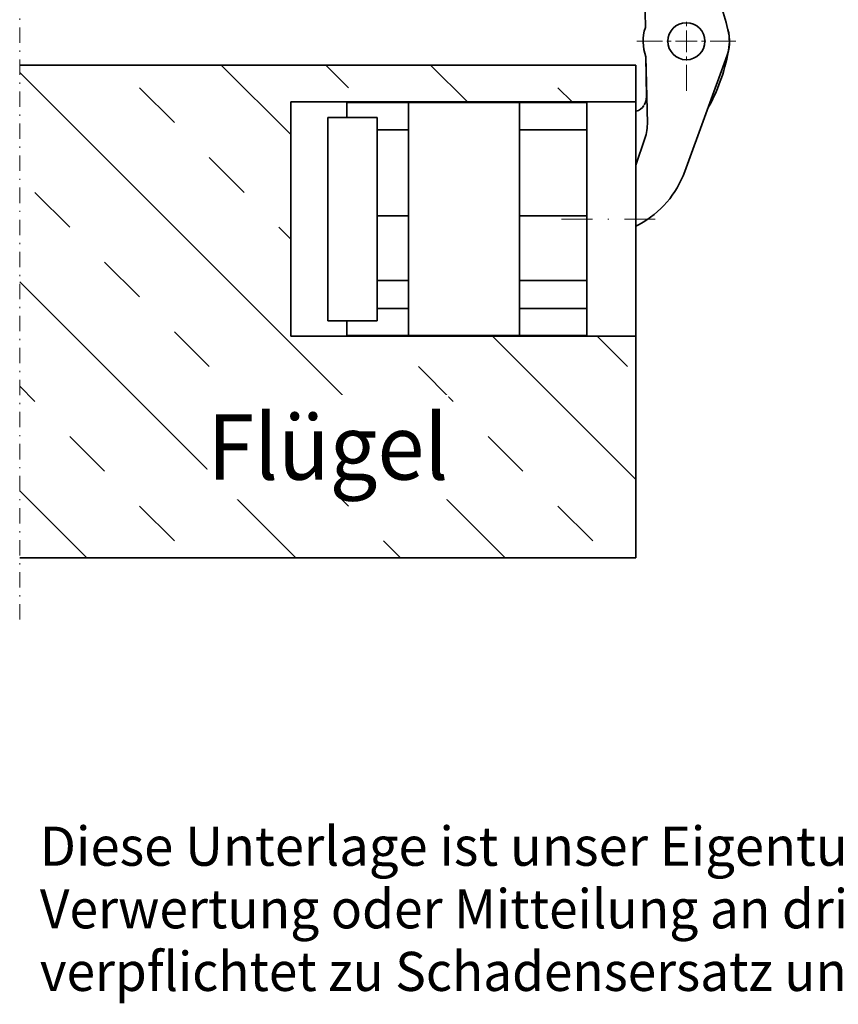
# Model space of a CAD drawing. Units: millimetres. Extents: x -669 to -75, y 3 to 423.
# Drawn here: x -206 to -140, y 80 to 160 of the extents above; entities that cross this region are included whole.
import ezdxf
from ezdxf.enums import TextEntityAlignment as Align

# ---------------------------------------------------------------- set-up
doc = ezdxf.new("R2010")
doc.units = ezdxf.units.MM
doc.header["$LTSCALE"] = 5
for name, pattern in [('AUSGEZOGEN', [0]), ('DASHDOT', [1, 0.5, -0.25, 0, -0.25]), ('DASHDOT2', [0.5, 0.25, -0.125, 0, -0.125])]:
    doc.linetypes.add(name, pattern=pattern)
for name, color, linetype in [('BEMASS', 1, 'Continuous'), ('KONTUREN', 18, 'Continuous'), ('MITTEL', 8, 'Continuous'), ('RAHMENSCHRIFT', 18, 'Continuous')]:
    doc.layers.add(name, color=color, linetype=linetype)
doc.styles.add('Arial', font='arial.ttf')

msp = doc.modelspace()

# ---------------------------------------------------------------- hatches: boundary and pattern name
at = {"layer": 'BEMASS', "linetype": 'AUSGEZOGEN', "lineweight": 18}
h = msp.add_hatch(dxfattribs=at)
h.set_pattern_fill('MegaCAD_TYP4', color=1, scale=2, angle=-90, style=0)
h.set_pattern_definition([(-45, (0, 0), (8.4853, 8.4853), []), (-45, (4.243, 4.243), (8.4853, 8.4853), [4, -4])])
h.paths.add_polyline_path([(-184.285, 134.005), (-184.285, 153.005), (-156.285, 153.005), (-156.285, 156.005), (-206.285, 156.005), (-206.285, 116.005), (-156.285, 116.005), (-156.285, 134.005)], flags=0)

# ---------------------------------------------------------------- linework, layer by layer
at = {"layer": 'KONTUREN', "color": 18, "linetype": 'AUSGEZOGEN', "lineweight": 35}
for p, q in [((-155.594, 162.34), (-155.525, 159.044)), ((-155.484, 156.696), (-155.439, 153.41)), ((-155.475, 156.67), (-155.361, 151.275)), ((-152.328, 147.359), (-148.919, 156.73)), ((-156.285, 156.005), (-206.285, 156.005)), ((-156.285, 116.005), (-156.285, 156.005)), ((-184.285, 134.005), (-184.285, 153.005)), ((-156.285, 153.005), (-184.285, 153.005)), ((-179.745, 152.955), (-179.745, 151.755)), ((-179.745, 152.955), (-173.874, 152.955)), ((-174.745, 134.055), (-174.745, 152.955)), ((-173.872, 152.955), (-160.285, 152.955)), ((-165.745, 152.955), (-165.745, 134.055)), ((-160.285, 134.005), (-160.285, 153.005)), ((-177.285, 151.755), (-181.285, 151.755)), ((-181.285, 151.755), (-181.285, 135.255)), ((-177.285, 151.755), (-177.285, 135.255)), ((-174.745, 150.755), (-177.285, 150.755)), ((-160.285, 150.755), (-165.745, 150.755)), ((-155.568, 150.03), (-156.285, 147.886)), ((-177.285, 143.755), (-174.745, 143.755)), ((-165.745, 143.755), (-160.285, 143.755)), ((-156.285, 142.923), (-156.019, 143.068)), ((-174.745, 138.521), (-177.285, 138.524)), ((-160.285, 138.509), (-165.745, 138.514)), ((-177.285, 136.256), (-174.745, 136.256)), ((-165.745, 136.256), (-160.285, 136.256)), ((-181.285, 135.255), (-177.285, 135.255)), ((-179.745, 135.255), (-179.745, 134.055)), ((-156.285, 134.005), (-184.285, 134.005)), ((-179.745, 134.055), (-173.874, 134.055)), ((-173.872, 134.055), (-160.285, 134.055)), ((-156.285, 116.005), (-206.285, 116.005))]:
    msp.add_line(p, q, dxfattribs=at)
msp.add_circle((-152.201, 157.933), 1.5, dxfattribs=at)
for centre, radius, start, end in [((-163.49, 155.697), 15, 11.18032, 63.45049), ((-152.208, 157.927), 3.5, 161.38757, 201.03218), ((-152.201, 157.933), 3.5, 337.30852, 15.97601), ((-152.208, 157.927), 3.5, 340.01127, 11.18032), ((-163.561, 159.773), 15, 330.65412, 349.68502), ((-156.638, 153.393), 1.2, 328.80976, 0.79012), ((-156.638, 153.393), 1.2, 287.13055, 326.18977), ((-159.362, 151.298), 4, 341.51493, 1.20988), ((-160.385, 149.255), 1.5, 89.18032, 90.81947), ((-159.846, 150.093), 8, 298.57534, 340.01127)]:
    msp.add_arc(centre, radius, start, end, dxfattribs=at)
at = {"layer": 'MITTEL', "color": 8, "linetype": 'DASHDOT2', "lineweight": 18}
msp.add_line((-206.285, 111.005), (-206.285, 161.005), dxfattribs=at)
at = {"layer": 'MITTEL', "color": 1, "linetype": 'DASHDOT', "lineweight": 18}
for p, q in [((-152.201, 159.158), (-152.201, 159.508)), ((-152.201, 157.933), (-152.201, 158.808)), ((-154.126, 157.933), (-156.226, 157.933)), ((-153.426, 157.933), (-153.776, 157.933)), ((-152.201, 157.933), (-153.076, 157.933)), ((-152.201, 157.933), (-152.201, 157.058)), ((-152.201, 157.933), (-151.326, 157.933)), ((-150.976, 157.933), (-150.626, 157.933)), ((-150.276, 157.933), (-148.176, 157.933)), ((-152.201, 156.708), (-152.201, 156.358)), ((-152.201, 156.008), (-152.201, 153.908)), ((-162.327, 143.505), (-154.243, 143.505))]:
    msp.add_line(p, q, dxfattribs=at)

# ---------------------------------------------------------------- texts
at = {"layer": 'RAHMENSCHRIFT', "color": 5, "linetype": 'AUSGEZOGEN', "lineweight": 18, "style": 'Arial'}
for s, width, p, p2 in [('Diese Unterlage ist unser Eigentum. Jede Vervielfältigung,', 1.00091, (-204.651, 91.026), (-90.012, 91.026)), ('Verwertung oder Mitteilung an dritte Personen ist strafbar,', 1.000788, (-204.651, 85.946), (-91.011, 85.946)), ('verpflichtet zu Schadensersatz und wird strafrechtlich verfolgt.', 1.000454, (-204.651, 80.866), (-82.92, 80.866))]:
    msp.add_text(s, height=3.175, dxfattribs=dict(at, width=width)).set_placement(p, p2, align=Align.FIT)

# ---------------------------------------------------------------- next in the draw order: wipeouts: each hides what was drawn before it
at = {"color": 1, "linetype": 'AUSGEZOGEN', "lineweight": 18}
msp.add_wipeout([(-191.064, 120.772), (-171.506, 120.772), (-171.506, 129.239), (-191.064, 129.239)], dxfattribs=at).dxf.layer = 'BEMASS'

# ---------------------------------------------------------------- next in the draw order: texts
at = {"layer": 'BEMASS', "color": 1, "linetype": 'AUSGEZOGEN', "lineweight": 18, "style": 'Arial', "width": 0.972376}
msp.add_text('Flügel', height=5.2917, dxfattribs=at).set_placement((-191.064, 122.36), (-171.506, 122.36), align=Align.FIT)

doc.saveas('drawing.dxf')
